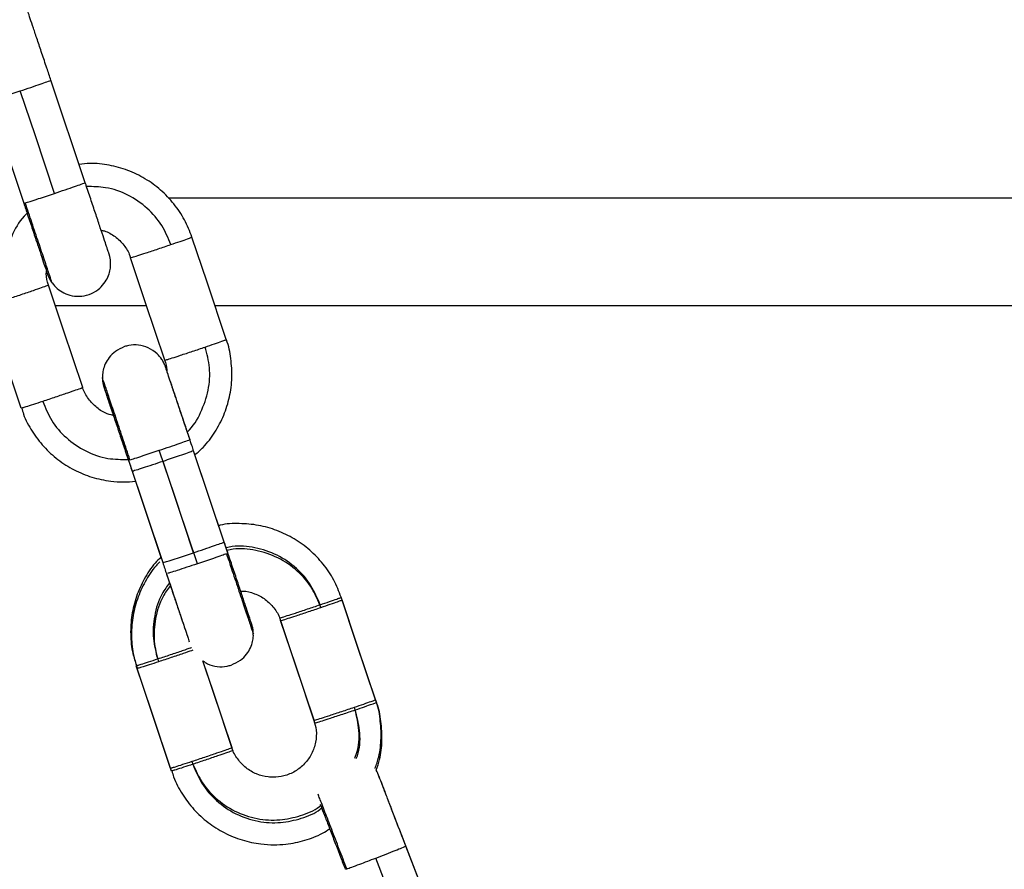
# Model space of a CAD drawing. Units: millimetres. Extents: x -1.4 to 17.5, y 1.4 to 16.5.
# Drawn here: x 8.9 to 9, y 12.2 to 12.2 of the extents above; entities that cross this region are included whole.
import ezdxf

# ---------------------------------------------------------------- set-up
doc = ezdxf.new("R2010")
doc.units = ezdxf.units.MM

# ---------------------------------------------------------------- blocks, each defined once
blk = doc.blocks.new('OPSH2_S011A')
at = {"color": 7, "linetype": 'Continuous', "lineweight": 25}
for p, q in [((23.78776, 9.177473), (23.784584, 9.186955)), ((23.778895, 9.185049), (23.782071, 9.175568)), ((23.793443, 9.166062), (23.785006, 9.166062)), ((24.014531, 9.166062), (23.79977, 9.166062)), ((23.80062, 9.144209), (23.797789, 9.152663)), ((23.800965, 9.143181), (23.797789, 9.152663)), ((23.791755, 9.151785), (23.794931, 9.142304)), ((23.7921, 9.150757), (23.794931, 9.142304)), ((23.792406, 9.149835), (23.794762, 9.142801)), ((23.792406, 9.149835), (23.794762, 9.142801)), ((23.820361, 9.108432), (23.817355, 9.116243)), ((23.821011, 9.106736), (23.817421, 9.116068))]:
    blk.add_line(p, q, dxfattribs=at)
at = {"color": 8, "linetype": 'Continuous', "lineweight": 25}
for p, q in [((23.795428, 9.176062), (24.016301, 9.176062)), ((23.782115, 9.175582), (23.782214, 9.175604)), ((23.797745, 9.152648), (23.797653, 9.152606)), ((23.794975, 9.142318), (23.795074, 9.14234)), ((23.811864, 9.113931), (23.811962, 9.113955))]:
    blk.add_line(p, q, dxfattribs=at)
at = {"color": 7, "linetype": 'Continuous', "lineweight": 25, "flags": 128}
for points in [[(23.784927, 9.176487), (23.783149, 9.181797), (23.781751, 9.185969)], [(23.800812, 9.16295), (23.799034, 9.16826), (23.797636, 9.172432)], [(23.795123, 9.161045), (23.793344, 9.166354), (23.791947, 9.170526)], [(23.787537, 9.158504), (23.785759, 9.163813), (23.784361, 9.167985)], [(23.781848, 9.156598), (23.780069, 9.161908), (23.778672, 9.16608)], [(23.797787, 9.143223), (23.796009, 9.148533), (23.794611, 9.152705)], [(23.798132, 9.142195), (23.796353, 9.147505), (23.794956, 9.151676)], [(23.81462, 9.129612), (23.812841, 9.134922), (23.811444, 9.139094)], [(23.814702, 9.129366), (23.812924, 9.134675), (23.811526, 9.138847)], [(23.80893, 9.127706), (23.807152, 9.133016), (23.805755, 9.137188)], [(23.809013, 9.12746), (23.807234, 9.13277), (23.805837, 9.136942)], [(23.801345, 9.125165), (23.799566, 9.130475), (23.798645, 9.133226)], [(23.801427, 9.124919), (23.799649, 9.130229), (23.798645, 9.133226)], [(23.795655, 9.12326), (23.793877, 9.128569), (23.792479, 9.132741)], [(23.795738, 9.123013), (23.793959, 9.128323), (23.792562, 9.132495)], [(23.818225, 9.105621), (23.816215, 9.110847), (23.814635, 9.114954)]]:
    blk.add_lwpolyline(points, dxfattribs=at)
at = {"color": 7, "linetype": 'Continuous', "lineweight": 25}
for points, knots in [([(23.784584, 9.186955), (23.784459, 9.187331), (23.784175, 9.188178), (23.783746, 9.189457), (23.783324, 9.190719), (23.782956, 9.191814), (23.782661, 9.192694), (23.782452, 9.193319), (23.782363, 9.193583), (23.78234, 9.193651), (23.782336, 9.193665), (23.782335, 9.193666)], [0, 0, 0, 0, 0.111166, 0.250637, 0.390112, 0.529592, 0.669069, 0.808573, 0.948152, 0.992722, 1, 1, 1, 1]), ([(23.779038, 9.185086), (23.779171, 9.185126), (23.779444, 9.18521), (23.780176, 9.185447), (23.780974, 9.185709), (23.781497, 9.185884), (23.781751, 9.185969)], [0, 0, 0, 0, 0.273838, 0.561516, 0.786162, 1, 1, 1, 1]), ([(23.797634, 9.172431), (23.797422, 9.172974), (23.796995, 9.17407), (23.795994, 9.175542), (23.794762, 9.176833), (23.793315, 9.177882), (23.791706, 9.178662), (23.789986, 9.179131), (23.788457, 9.179312), (23.787529, 9.179208), (23.78719, 9.17917)], [0, 0, 0, 0, 0.129858, 0.262217, 0.394578, 0.526944, 0.659301, 0.791664, 0.92403, 1, 1, 1, 1]), ([(23.784703, 9.168191), (23.784853, 9.168007), (23.785154, 9.167637), (23.785794, 9.167232), (23.786564, 9.166969), (23.787453, 9.166934), (23.788345, 9.167173), (23.78909, 9.167652), (23.789612, 9.168251), (23.789924, 9.168855), (23.790079, 9.16942), (23.790123, 9.169912), (23.790099, 9.170308), (23.790047, 9.170595), (23.790003, 9.170766), (23.789978, 9.170847), (23.789971, 9.170871), (23.789966, 9.170883), (23.789963, 9.170895), (23.789958, 9.170908), (23.789949, 9.170937), (23.789902, 9.171076), (23.789751, 9.171529), (23.789498, 9.172286), (23.789166, 9.173277), (23.78877, 9.17446), (23.788327, 9.175782), (23.787981, 9.176813), (23.787792, 9.177378), (23.78776, 9.177473)], [0, 0, 0, 0, 0.03673, 0.073746, 0.116144, 0.162134, 0.210106, 0.257688, 0.297663, 0.332436, 0.362656, 0.388298, 0.408997, 0.424239, 0.433682, 0.436297, 0.437718, 0.438978, 0.440845, 0.44471, 0.457362, 0.519978, 0.598448, 0.675698, 0.752875, 0.830032, 0.907189, 0.984342, 1, 1, 1, 1]), ([(23.782214, 9.175604), (23.782347, 9.175645), (23.78262, 9.175728), (23.783352, 9.175965), (23.78415, 9.176228), (23.784673, 9.176402), (23.784927, 9.176487)], [0, 0, 0, 0, 0.273842, 0.561523, 0.786188, 1, 1, 1, 1]), ([(23.782071, 9.175568), (23.782192, 9.175207), (23.78247, 9.174376), (23.782891, 9.173119), (23.78331, 9.171868), (23.783672, 9.170788), (23.78396, 9.169926), (23.78416, 9.169328), (23.784249, 9.169062), (23.784259, 9.169033), (23.784262, 9.169025)], [0, 0, 0, 0, 0.107077, 0.247146, 0.387216, 0.527277, 0.667329, 0.807351, 0.947251, 1, 1, 1, 1]), ([(23.789232, 9.173075), (23.789333, 9.173056), (23.789803, 9.172968), (23.790556, 9.172508), (23.791352, 9.171724), (23.791817, 9.171017), (23.791911, 9.170586), (23.791924, 9.170521)], [0, 0, 0, 0, 0.079475, 0.36932, 0.659159, 0.949028, 1, 1, 1, 1]), ([(23.795682, 9.171742), (23.795982, 9.171844), (23.796597, 9.172054), (23.797221, 9.172272), (23.797579, 9.172402), (23.797617, 9.172422), (23.797636, 9.172432)], [0, 0, 0, 0, 0.273824, 0.561504, 0.786179, 1, 1, 1, 1]), ([(23.791947, 9.170526), (23.791982, 9.170534), (23.792053, 9.170549), (23.792589, 9.170717), (23.793415, 9.170984), (23.794516, 9.171348), (23.795295, 9.171611), (23.795682, 9.171742)], [0, 0, 0, 0, 0.185734, 0.375402, 0.559026, 0.780807, 1, 1, 1, 1]), ([(23.784366, 9.167986), (23.784255, 9.16834), (23.784121, 9.168764), (23.784171, 9.169198), (23.784179, 9.16927)], [0, 0, 0, 0, 0.832292, 1, 1, 1, 1]), ([(23.784179, 9.16927), (23.784189, 9.169241), (23.784255, 9.169045), (23.784246, 9.169067), (23.784276, 9.168983), (23.784281, 9.168967), (23.78429, 9.168942), (23.784333, 9.168825), (23.784441, 9.168589), (23.784563, 9.16834), (23.784682, 9.168214), (23.784703, 9.168191)], [0, 0, 0, 0, 0.094383, 0.638532, 0.65984, 0.671781, 0.68249, 0.700933, 0.81048, 0.965735, 1, 1, 1, 1]), ([(23.784361, 9.167985), (23.784329, 9.16797), (23.784263, 9.167939), (23.783734, 9.167751), (23.782914, 9.167467), (23.781816, 9.167094), (23.781036, 9.166835), (23.780649, 9.166706)], [0, 0, 0, 0, 0.185726, 0.375398, 0.55902, 0.780797, 1, 1, 1, 1]), ([(23.797444, 9.153691), (23.797319, 9.154067), (23.797035, 9.154914), (23.796607, 9.156193), (23.796184, 9.157455), (23.795816, 9.15855), (23.795521, 9.15943), (23.795312, 9.160055), (23.795223, 9.16032), (23.795199, 9.160392), (23.795193, 9.160411), (23.795189, 9.160422), (23.795183, 9.160439), (23.795175, 9.160461), (23.795157, 9.160512), (23.795114, 9.160622), (23.795019, 9.160834), (23.794806, 9.161205), (23.79436, 9.161733), (23.793624, 9.162227), (23.792703, 9.162479), (23.791942, 9.162456), (23.791525, 9.162335), (23.791397, 9.162298)], [0, 0, 0, 0, 0.075661, 0.170586, 0.265514, 0.360446, 0.455381, 0.55033, 0.645321, 0.675657, 0.690838, 0.698482, 0.701517, 0.703289, 0.705633, 0.712908, 0.725644, 0.750322, 0.794388, 0.856978, 0.916853, 0.974479, 1, 1, 1, 1]), ([(23.79791, 9.152296), (23.798167, 9.152515), (23.798875, 9.153119), (23.799787, 9.154357), (23.800622, 9.155932), (23.801152, 9.157639), (23.801383, 9.159414), (23.801259, 9.161187), (23.801056, 9.162386), (23.800814, 9.162939), (23.80081, 9.162949)], [0, 0, 0, 0, 0.086376, 0.238168, 0.38996, 0.541752, 0.693544, 0.845333, 0.997122, 1, 1, 1, 1]), ([(23.798858, 9.16226), (23.799158, 9.162363), (23.799773, 9.162572), (23.800397, 9.162791), (23.800755, 9.162921), (23.800793, 9.162941), (23.800812, 9.16295)], [0, 0, 0, 0, 0.273806, 0.561507, 0.786181, 1, 1, 1, 1]), ([(23.791397, 9.162298), (23.791103, 9.162168), (23.79056, 9.16193), (23.789975, 9.161334), (23.789606, 9.160729), (23.789416, 9.160148), (23.789345, 9.159713), (23.789355, 9.159477), (23.789357, 9.159415)], [0, 0, 0, 0, 0.253392, 0.467186, 0.651876, 0.812877, 0.950718, 1, 1, 1, 1]), ([(23.795123, 9.161045), (23.795158, 9.161052), (23.795229, 9.161067), (23.795765, 9.161235), (23.796591, 9.161503), (23.797692, 9.161867), (23.798471, 9.16213), (23.798858, 9.16226)], [0, 0, 0, 0, 0.1857337, 0.3754015, 0.5590251, 0.7807877, 1, 1, 1, 1]), ([(23.7951, 9.16104), (23.795206, 9.160742), (23.795339, 9.160367), (23.795308, 9.159976), (23.795301, 9.159894)], [0, 0, 0, 0, 0.791549, 1, 1, 1, 1]), ([(23.789357, 9.159415), (23.789357, 9.159335), (23.789357, 9.159146), (23.7894, 9.158888), (23.789447, 9.158689), (23.789478, 9.158584), (23.789489, 9.158549), (23.789494, 9.158534), (23.789497, 9.158523), (23.789501, 9.158511), (23.789508, 9.15849), (23.789531, 9.158421), (23.789628, 9.158132), (23.789837, 9.157506), (23.790087, 9.156759), (23.790288, 9.156159), (23.790364, 9.155934)], [0, 0, 0, 0, 0.033616, 0.078867, 0.1087, 0.119721, 0.124036, 0.127304, 0.131526, 0.139326, 0.160487, 0.263077, 0.460128, 0.668022, 0.875428, 1, 1, 1, 1]), ([(23.797789, 9.152663), (23.797737, 9.152819), (23.797527, 9.153445), (23.797161, 9.154536), (23.796719, 9.155856), (23.796324, 9.157035), (23.795992, 9.158026), (23.795747, 9.158756), (23.795614, 9.159155), (23.79559, 9.159226), (23.795586, 9.159238)], [0, 0, 0, 0, 0.050897, 0.203853, 0.35681, 0.509768, 0.662738, 0.815719, 0.968733, 1, 1, 1, 1]), ([(23.787537, 9.158504), (23.787505, 9.158489), (23.787439, 9.158458), (23.78691, 9.158269), (23.78609, 9.157986), (23.784992, 9.157613), (23.784212, 9.157354), (23.783825, 9.157225)], [0, 0, 0, 0, 0.185729, 0.37541, 0.559019, 0.780796, 1, 1, 1, 1]), ([(23.790534, 9.15589), (23.790286, 9.155941), (23.789669, 9.156069), (23.788795, 9.156614), (23.78804, 9.15744), (23.787617, 9.158112), (23.787545, 9.158492), (23.787542, 9.158505)], [0, 0, 0, 0, 0.181593, 0.451345, 0.721129, 0.99091, 1, 1, 1, 1]), ([(23.78951, 9.158485), (23.78951, 9.158485), (23.78951, 9.158503), (23.789521, 9.15843), (23.789578, 9.158294), (23.789732, 9.157819), (23.789989, 9.157057), (23.790326, 9.15605), (23.790727, 9.154855), (23.791172, 9.153525), (23.791524, 9.152475), (23.791718, 9.151896), (23.791755, 9.151785)], [0, 0, 0, 0, 0.000011, 0.040235, 0.143657, 0.278437, 0.416051, 0.553883, 0.691757, 0.829637, 0.967525, 1, 1, 1, 1]), ([(23.783825, 9.157225), (23.783523, 9.157126), (23.782906, 9.156922), (23.782276, 9.156721), (23.781912, 9.156609), (23.781869, 9.156602), (23.781848, 9.156598)], [0, 0, 0, 0, 0.273827, 0.56154, 0.786173, 1, 1, 1, 1]), ([(23.789832, 9.157524), (23.789833, 9.157521), (23.789836, 9.157512), (23.789839, 9.157502), (23.789843, 9.157491), (23.789847, 9.157478), (23.789857, 9.157448), (23.789903, 9.157313), (23.79006, 9.156843), (23.790224, 9.156351), (23.79035, 9.155976), (23.790364, 9.155934)], [0, 0, 0, 0, 0.002654, 0.0077, 0.015237, 0.030787, 0.081663, 0.333589, 0.649304, 0.96012, 1, 1, 1, 1]), ([(23.789855, 9.157455), (23.789856, 9.157453), (23.789859, 9.157444), (23.789903, 9.157312), (23.79003, 9.156932), (23.790266, 9.156229), (23.790586, 9.155275), (23.790973, 9.154119), (23.79141, 9.152815), (23.791795, 9.151668), (23.792026, 9.150977), (23.792099, 9.150757)], [0, 0, 0, 0, 0.025299, 0.11467, 0.246551, 0.384015, 0.521841, 0.659726, 0.797618, 0.93552, 1, 1, 1, 1]), ([(23.781881, 9.156608), (23.781934, 9.156421), (23.782146, 9.155663), (23.782824, 9.154442), (23.783886, 9.153013), (23.785205, 9.151804), (23.786711, 9.150845), (23.788365, 9.150168), (23.789928, 9.149838), (23.791286, 9.149746), (23.792048, 9.149806), (23.792406, 9.149835)], [0, 0, 0, 0, 0.043041, 0.174323, 0.305602, 0.43688, 0.568159, 0.699443, 0.830724, 0.92038, 1, 1, 1, 1]), ([(23.791898, 9.151822), (23.792031, 9.151862), (23.792304, 9.151946), (23.793036, 9.152183), (23.793834, 9.152445), (23.794357, 9.15262), (23.794611, 9.152705)], [0, 0, 0, 0, 0.273803, 0.561508, 0.78616, 1, 1, 1, 1]), ([(23.797653, 9.152606), (23.797523, 9.152558), (23.797254, 9.15246), (23.796528, 9.152209), (23.795733, 9.151937), (23.79521, 9.151762), (23.794956, 9.151676)], [0, 0, 0, 0, 0.273838, 0.561517, 0.786163, 1, 1, 1, 1]), ([(23.811441, 9.139092), (23.811229, 9.139635), (23.810802, 9.140732), (23.809802, 9.142204), (23.808569, 9.143495), (23.807122, 9.144544), (23.805514, 9.14532), (23.803792, 9.145807), (23.802019, 9.145949), (23.800769, 9.145913), (23.800153, 9.145744), (23.800108, 9.145732)], [0, 0, 0, 0, 0.121727, 0.245801, 0.369878, 0.493959, 0.618032, 0.74211, 0.866191, 0.990273, 1, 1, 1, 1]), ([(23.801074, 9.142857), (23.800955, 9.143211), (23.800805, 9.143658), (23.800652, 9.144114), (23.80062, 9.144209)], [0, 0, 0, 0, 0.790687, 1, 1, 1, 1]), ([(23.795074, 9.14234), (23.795207, 9.142381), (23.79548, 9.142464), (23.796212, 9.142701), (23.79701, 9.142964), (23.797533, 9.143138), (23.797787, 9.143223)], [0, 0, 0, 0, 0.273803, 0.561509, 0.786161, 1, 1, 1, 1]), ([(23.794762, 9.142801), (23.794579, 9.142622), (23.79397, 9.14203), (23.793188, 9.140801), (23.79245, 9.13918), (23.792024, 9.137441), (23.791919, 9.135662), (23.792071, 9.134071), (23.792386, 9.13313), (23.792513, 9.132751)], [0, 0, 0, 0, 0.070761, 0.234587, 0.398411, 0.562238, 0.726061, 0.889885, 1, 1, 1, 1]), ([(23.794672, 9.142378), (23.794548, 9.142257), (23.794002, 9.141718), (23.793272, 9.140553), (23.792532, 9.138934), (23.792106, 9.137195), (23.792002, 9.135415), (23.792153, 9.133825), (23.792469, 9.132883), (23.792595, 9.132505)], [0, 0, 0, 0, 0.0490876, 0.2167338, 0.3843804, 0.5520272, 0.7196731, 0.8873178, 1, 1, 1, 1]), ([(23.794931, 9.142304), (23.795052, 9.141943), (23.79533, 9.141112), (23.795751, 9.139855), (23.79617, 9.138605), (23.796533, 9.137519), (23.796814, 9.136681), (23.796977, 9.136194), (23.797014, 9.136082), (23.797018, 9.13607)], [0, 0, 0, 0, 0.129919, 0.29986, 0.469795, 0.639721, 0.809645, 0.979527, 1, 1, 1, 1]), ([(23.800829, 9.143124), (23.800698, 9.143076), (23.80043, 9.142978), (23.799704, 9.142727), (23.798909, 9.142456), (23.798386, 9.14228), (23.798132, 9.142195)], [0, 0, 0, 0, 0.273835, 0.561534, 0.786165, 1, 1, 1, 1]), ([(23.803309, 9.135706), (23.803309, 9.135787), (23.803309, 9.135975), (23.803266, 9.136234), (23.803219, 9.136432), (23.803188, 9.136537), (23.803177, 9.136573), (23.803172, 9.136587), (23.803169, 9.136599), (23.803165, 9.136611), (23.803158, 9.136631), (23.803135, 9.136701), (23.803038, 9.136991), (23.80283, 9.137611), (23.802534, 9.138496), (23.802166, 9.139596), (23.801742, 9.140861), (23.801333, 9.142081), (23.80107, 9.142867), (23.800965, 9.143181)], [0, 0, 0, 0, 0.020551, 0.048215, 0.066455, 0.073196, 0.075833, 0.077832, 0.080412, 0.085182, 0.098119, 0.16084, 0.281314, 0.408427, 0.535222, 0.661968, 0.788707, 0.915437, 1, 1, 1, 1]), ([(23.795275, 9.141276), (23.795359, 9.141025), (23.795601, 9.140303), (23.795992, 9.139136), (23.796421, 9.137854), (23.796799, 9.136727), (23.797102, 9.135822), (23.797304, 9.135219), (23.797363, 9.135043), (23.797384, 9.134979)], [0, 0, 0, 0, 0.087363, 0.251447, 0.415534, 0.57962, 0.743686, 0.907737, 1, 1, 1, 1]), ([(23.802146, 9.139648), (23.802206, 9.139654), (23.802639, 9.139692), (23.803441, 9.139457), (23.80445, 9.138943), (23.805241, 9.138134), (23.805707, 9.137432), (23.805801, 9.137001), (23.805815, 9.136936)], [0, 0, 0, 0, 0.0366216, 0.2673072, 0.4980111, 0.7287079, 0.9594288, 1, 1, 1, 1]), ([(23.809489, 9.138404), (23.809789, 9.138506), (23.810405, 9.138715), (23.811028, 9.138934), (23.811386, 9.139064), (23.811425, 9.139084), (23.811444, 9.139094)], [0, 0, 0, 0, 0.273824, 0.561504, 0.786179, 1, 1, 1, 1]), ([(23.809572, 9.138157), (23.809872, 9.138259), (23.810487, 9.138469), (23.811111, 9.138688), (23.811469, 9.138818), (23.811507, 9.138838), (23.811526, 9.138847)], [0, 0, 0, 0, 0.273806, 0.561507, 0.786181, 1, 1, 1, 1]), ([(23.805755, 9.137188), (23.80579, 9.137195), (23.805861, 9.13721), (23.806397, 9.137378), (23.807222, 9.137646), (23.808323, 9.13801), (23.809102, 9.138273), (23.809489, 9.138404)], [0, 0, 0, 0, 0.185734, 0.375402, 0.559026, 0.780788, 1, 1, 1, 1]), ([(23.805837, 9.136942), (23.805872, 9.136949), (23.805943, 9.136964), (23.806479, 9.137132), (23.807305, 9.1374), (23.808406, 9.137764), (23.809185, 9.138027), (23.809572, 9.138157)], [0, 0, 0, 0, 0.185716, 0.375389, 0.559016, 0.780783, 1, 1, 1, 1]), ([(23.801269, 9.132824), (23.801563, 9.132953), (23.802106, 9.133192), (23.802691, 9.133787), (23.80306, 9.134393), (23.80325, 9.134973), (23.803321, 9.135409), (23.803311, 9.135644), (23.803309, 9.135706)], [0, 0, 0, 0, 0.253389, 0.467184, 0.651869, 0.812869, 0.950714, 1, 1, 1, 1]), ([(23.794456, 9.133368), (23.794155, 9.133269), (23.793537, 9.133066), (23.792908, 9.132864), (23.792543, 9.132752), (23.7925, 9.132745), (23.792479, 9.132741)], [0, 0, 0, 0, 0.273845, 0.561536, 0.786172, 1, 1, 1, 1]), ([(23.798645, 9.133226), (23.798785, 9.133122), (23.799177, 9.13283), (23.799968, 9.132651), (23.800723, 9.132665), (23.801141, 9.132786), (23.801269, 9.132824)], [0, 0, 0, 0, 0.188211, 0.528063, 0.855144, 1, 1, 1, 1]), ([(23.794539, 9.133122), (23.794237, 9.133023), (23.79362, 9.132819), (23.79299, 9.132618), (23.792626, 9.132506), (23.792583, 9.132499), (23.792562, 9.132495)], [0, 0, 0, 0, 0.273827, 0.561513, 0.786175, 1, 1, 1, 1]), ([(23.812665, 9.128922), (23.812965, 9.129024), (23.813581, 9.129234), (23.814204, 9.129452), (23.814562, 9.129583), (23.814601, 9.129602), (23.81462, 9.129612)], [0, 0, 0, 0, 0.2738236, 0.5615036, 0.7861788, 1, 1, 1, 1]), ([(23.814579, 9.123255), (23.814699, 9.123605), (23.815013, 9.124515), (23.815182, 9.126078), (23.81507, 9.127848), (23.814862, 9.129047), (23.814622, 9.129601), (23.814617, 9.129611)], [0, 0, 0, 0, 0.1710783, 0.4456537, 0.7202265, 0.9948028, 1, 1, 1, 1]), ([(23.80893, 9.127706), (23.808966, 9.127714), (23.809037, 9.127729), (23.809573, 9.127897), (23.810398, 9.128165), (23.811499, 9.128528), (23.812278, 9.128791), (23.812665, 9.128922)], [0, 0, 0, 0, 0.1857314, 0.3754082, 0.5590298, 0.7807892, 1, 1, 1, 1]), ([(23.809013, 9.12746), (23.809048, 9.127468), (23.809119, 9.127483), (23.809655, 9.127651), (23.810481, 9.127918), (23.811582, 9.128282), (23.812361, 9.128545), (23.812748, 9.128676)], [0, 0, 0, 0, 0.185716, 0.375405, 0.559018, 0.780785, 1, 1, 1, 1]), ([(23.812748, 9.128676), (23.813048, 9.128778), (23.813663, 9.128988), (23.814287, 9.129206), (23.814645, 9.129336), (23.814683, 9.129356), (23.814702, 9.129366)], [0, 0, 0, 0, 0.273814, 0.561523, 0.786175, 1, 1, 1, 1]), ([(23.814685, 9.123085), (23.814796, 9.123409), (23.8151, 9.124295), (23.815264, 9.125832), (23.815153, 9.127602), (23.814944, 9.128801), (23.814704, 9.129354), (23.8147, 9.129365)], [0, 0, 0, 0, 0.160773, 0.438762, 0.716751, 0.994738, 1, 1, 1, 1]), ([(23.808908, 9.127701), (23.808996, 9.127403), (23.80919, 9.126744), (23.809112, 9.125665), (23.808748, 9.124591), (23.80809, 9.123658), (23.807201, 9.122951), (23.806185, 9.122514), (23.805474, 9.122461), (23.805137, 9.122436)], [0, 0, 0, 0, 0.122666, 0.271503, 0.420335, 0.569172, 0.717994, 0.866819, 1, 1, 1, 1]), ([(23.801345, 9.125165), (23.801312, 9.12515), (23.801247, 9.125119), (23.800718, 9.124931), (23.799898, 9.124647), (23.7988, 9.124275), (23.79802, 9.124015), (23.797632, 9.123886)], [0, 0, 0, 0, 0.1857275, 0.3753881, 0.5590241, 0.7807791, 1, 1, 1, 1]), ([(23.805137, 9.122436), (23.804989, 9.122441), (23.804467, 9.122459), (23.803588, 9.122694), (23.802601, 9.123268), (23.801848, 9.124104), (23.801425, 9.124774), (23.801352, 9.125154), (23.80135, 9.125166)], [0, 0, 0, 0, 0.089276, 0.314575, 0.540494, 0.766442, 0.992387, 1, 1, 1, 1]), ([(23.801427, 9.124919), (23.801395, 9.124904), (23.801329, 9.124873), (23.8008, 9.124685), (23.79998, 9.124401), (23.798882, 9.124028), (23.798102, 9.123769), (23.797715, 9.12364)], [0, 0, 0, 0, 0.185729, 0.37541, 0.559019, 0.780797, 1, 1, 1, 1]), ([(23.797632, 9.123886), (23.797331, 9.123787), (23.796713, 9.123584), (23.796084, 9.123383), (23.795719, 9.123271), (23.795676, 9.123263), (23.795655, 9.12326)], [0, 0, 0, 0, 0.27381, 0.561528, 0.786168, 1, 1, 1, 1]), ([(23.797715, 9.12364), (23.797413, 9.123541), (23.796796, 9.123338), (23.796166, 9.123136), (23.795802, 9.123025), (23.795759, 9.123017), (23.795738, 9.123013)], [0, 0, 0, 0, 0.273826, 0.561512, 0.786174, 1, 1, 1, 1]), ([(23.795771, 9.123023), (23.795824, 9.122836), (23.796036, 9.122078), (23.796714, 9.120858), (23.797776, 9.119428), (23.799095, 9.11822), (23.800601, 9.117261), (23.802255, 9.116584), (23.803818, 9.11625), (23.805186, 9.116168), (23.806554, 9.116242), (23.808079, 9.116564), (23.80945, 9.117061), (23.810162, 9.117527), (23.810378, 9.117669)], [0, 0, 0, 0, 0.032558, 0.131864, 0.231168, 0.330472, 0.429775, 0.529084, 0.62839, 0.696209, 0.758251, 0.857478, 0.956785, 1, 1, 1, 1]), ([(23.817356, 9.116243), (23.817231, 9.116566), (23.816928, 9.117354), (23.816462, 9.118565), (23.815985, 9.119805), (23.815571, 9.12088), (23.81524, 9.121742), (23.815005, 9.122352), (23.814906, 9.122607), (23.81488, 9.122676), (23.814873, 9.122694), (23.814869, 9.122704), (23.814863, 9.12272), (23.814854, 9.122741), (23.814835, 9.122789), (23.814788, 9.122892), (23.814739, 9.122999), (23.814695, 9.123069), (23.814685, 9.123085)], [0, 0, 0, 0, 0.092275, 0.224649, 0.357023, 0.489399, 0.62179, 0.754186, 0.886655, 0.92777, 0.948341, 0.958699, 0.962836, 0.965221, 0.96836, 0.978035, 0.995057, 1, 1, 1, 1]), ([(23.817421, 9.116069), (23.817298, 9.116387), (23.816997, 9.11717), (23.816529, 9.118387), (23.816045, 9.119645), (23.815622, 9.120745), (23.815278, 9.121638), (23.815031, 9.122282), (23.814917, 9.122579), (23.814887, 9.122657), (23.814878, 9.122678), (23.81488, 9.122674), (23.81488, 9.122674)], [0, 0, 0, 0, 0.094633, 0.232329, 0.370018, 0.507709, 0.645392, 0.783046, 0.920635, 0.972763, 0.998829, 1, 1, 1, 1]), ([(23.809496, 9.119958), (23.809545, 9.119831), (23.809666, 9.119517), (23.809972, 9.11872), (23.810383, 9.117653), (23.81086, 9.116411), (23.811348, 9.115143), (23.811674, 9.114297), (23.811821, 9.113915)], [0, 0, 0, 0, 0.123655, 0.305416, 0.48712, 0.668803, 0.850484, 1, 1, 1, 1]), ([(23.811962, 9.113955), (23.812094, 9.114001), (23.812363, 9.114096), (23.813084, 9.114363), (23.81387, 9.11466), (23.814384, 9.114858), (23.814635, 9.114954)], [0, 0, 0, 0, 0.273804, 0.561507, 0.786164, 1, 1, 1, 1])]:
    blk.add_open_spline(points, degree=3, knots=knots, dxfattribs=at)
at = {"color": 8, "linetype": 'Continuous', "lineweight": 25}
for points, knots in [([(23.781751, 9.185969), (23.782082, 9.18608), (23.782751, 9.186305), (23.783632, 9.186607), (23.784291, 9.186838), (23.784627, 9.186962), (23.784553, 9.186943), (23.784538, 9.18694)], [0, 0, 0, 0, 0.221695, 0.44814, 0.667346, 0.932102, 1, 1, 1, 1]), ([(23.784927, 9.176487), (23.785258, 9.176599), (23.785927, 9.176824), (23.786808, 9.177125), (23.787467, 9.177357), (23.787803, 9.17748), (23.787729, 9.177462), (23.787714, 9.177458)], [0, 0, 0, 0, 0.221717, 0.448139, 0.667358, 0.932106, 1, 1, 1, 1]), ([(23.795682, 9.171742), (23.79543, 9.172344), (23.79491, 9.173593), (23.79353, 9.175185), (23.791747, 9.176399), (23.789792, 9.177101), (23.788474, 9.177107), (23.787882, 9.177109)], [0, 0, 0, 0, 0.192214, 0.398302, 0.612111, 0.825922, 1, 1, 1, 1]), ([(23.784698, 9.168185), (23.784686, 9.168222), (23.78466, 9.168298), (23.784415, 9.169032), (23.784008, 9.170245), (23.783463, 9.171873), (23.782849, 9.173708), (23.782421, 9.174987), (23.782214, 9.175604)], [0, 0, 0, 0, 0.150828, 0.320408, 0.49633, 0.67226, 0.84184, 1, 1, 1, 1]), ([(23.782386, 9.174627), (23.782355, 9.174601), (23.781768, 9.174112), (23.781006, 9.172773), (23.780287, 9.170757), (23.780151, 9.168648), (23.780487, 9.167338), (23.780649, 9.166706)], [0, 0, 0, 0, 0.014307, 0.269475, 0.524642, 0.770605, 1, 1, 1, 1]), ([(23.797204, 9.15441), (23.797207, 9.154413), (23.79776, 9.154884), (23.798499, 9.156195), (23.79922, 9.158209), (23.799355, 9.160319), (23.79902, 9.161628), (23.798858, 9.16226)], [0, 0, 0, 0, 0.001457, 0.259952, 0.518446, 0.767615, 1, 1, 1, 1]), ([(23.791898, 9.151822), (23.791691, 9.15244), (23.791262, 9.15372), (23.790641, 9.155575), (23.790087, 9.157226), (23.789661, 9.158499), (23.789422, 9.15921), (23.789328, 9.159494), (23.789352, 9.159419), (23.789353, 9.159415)], [0, 0, 0, 0, 0.1557833, 0.3228169, 0.4961013, 0.6693809, 0.8364154, 0.9921975, 1, 1, 1, 1]), ([(23.783825, 9.157225), (23.784076, 9.156622), (23.784596, 9.155373), (23.785977, 9.153782), (23.78776, 9.152566), (23.78975, 9.151857), (23.791105, 9.151853), (23.791733, 9.151851)], [0, 0, 0, 0, 0.190159, 0.394058, 0.605589, 0.817121, 1, 1, 1, 1]), ([(23.794611, 9.152705), (23.794943, 9.152816), (23.795612, 9.153041), (23.796492, 9.153343), (23.797151, 9.153574), (23.797487, 9.153698), (23.797413, 9.153679), (23.797398, 9.153676)], [0, 0, 0, 0, 0.221714, 0.448151, 0.667352, 0.932102, 1, 1, 1, 1]), ([(23.794956, 9.151676), (23.794625, 9.151566), (23.793955, 9.151342), (23.79307, 9.151053), (23.792404, 9.150841), (23.792061, 9.150737), (23.792132, 9.150767), (23.792148, 9.150773)], [0, 0, 0, 0, 0.221014, 0.446745, 0.665287, 0.929218, 1, 1, 1, 1]), ([(23.797787, 9.143223), (23.798118, 9.143335), (23.798788, 9.14356), (23.799668, 9.143861), (23.800327, 9.144093), (23.800663, 9.144216), (23.800589, 9.144198), (23.800574, 9.144194)], [0, 0, 0, 0, 0.221717, 0.448155, 0.667343, 0.932102, 1, 1, 1, 1]), ([(23.809489, 9.138404), (23.809238, 9.139006), (23.808717, 9.140256), (23.807337, 9.141843), (23.805553, 9.143078), (23.8035, 9.143738), (23.801856, 9.143915), (23.800988, 9.143717), (23.8008, 9.143674)], [0, 0, 0, 0, 0.176512, 0.365771, 0.562103, 0.758448, 0.947709, 1, 1, 1, 1]), ([(23.809572, 9.138157), (23.80932, 9.13876), (23.8088, 9.140009), (23.80742, 9.141596), (23.805635, 9.142831), (23.803583, 9.143492), (23.801939, 9.143669), (23.80107, 9.143471), (23.800882, 9.143428)], [0, 0, 0, 0, 0.176512, 0.3657659, 0.5621099, 0.7584556, 0.9477189, 1, 1, 1, 1]), ([(23.800829, 9.143124), (23.801036, 9.142507), (23.801464, 9.141228), (23.802079, 9.139393), (23.802624, 9.137765), (23.80303, 9.136552), (23.803275, 9.135819), (23.803301, 9.135742), (23.803313, 9.135706)], [0, 0, 0, 0, 0.1582495, 0.3279318, 0.5039639, 0.6799892, 0.8496681, 1, 1, 1, 1]), ([(23.798132, 9.142195), (23.7978, 9.142084), (23.797128, 9.14186), (23.796258, 9.141576), (23.795589, 9.141361), (23.79544, 9.14132), (23.795367, 9.141299)], [0, 0, 0, 0, 0.252895, 0.511158, 0.761178, 1, 1, 1, 1]), ([(23.795562, 9.140421), (23.795318, 9.140096), (23.79464, 9.139189), (23.794115, 9.137401), (23.793954, 9.135313), (23.794293, 9.134001), (23.794456, 9.133368)], [0, 0, 0, 0, 0.16342, 0.455631, 0.737302, 1, 1, 1, 1]), ([(23.795644, 9.140175), (23.795401, 9.13985), (23.794723, 9.138943), (23.794198, 9.137155), (23.794036, 9.135067), (23.794375, 9.133755), (23.794539, 9.133122)], [0, 0, 0, 0, 0.16342, 0.455631, 0.7373, 1, 1, 1, 1]), ([(23.797586, 9.13443), (23.797557, 9.134419), (23.79737, 9.134352), (23.796701, 9.134122), (23.79563, 9.133758), (23.794846, 9.133498), (23.794456, 9.133368)], [0, 0, 0, 0, 0.052069, 0.330744, 0.667325, 1, 1, 1, 1]), ([(23.797709, 9.134198), (23.797667, 9.134183), (23.797471, 9.134112), (23.796785, 9.133876), (23.795711, 9.133512), (23.794928, 9.133251), (23.794539, 9.133122)], [0, 0, 0, 0, 0.073285, 0.345709, 0.674764, 1, 1, 1, 1]), ([(23.81269, 9.124194), (23.81278, 9.124436), (23.813112, 9.125331), (23.813146, 9.126985), (23.812822, 9.128292), (23.812665, 9.128922)], [0, 0, 0, 0, 0.160244, 0.594757, 1, 1, 1, 1]), ([(23.812844, 9.124159), (23.812906, 9.124331), (23.813207, 9.125159), (23.813224, 9.12674), (23.812903, 9.128046), (23.812748, 9.128676)], [0, 0, 0, 0, 0.11954, 0.575114, 1, 1, 1, 1]), ([(23.797632, 9.123886), (23.797883, 9.123284), (23.798404, 9.122035), (23.799784, 9.120446), (23.801568, 9.119218), (23.803624, 9.118529), (23.805722, 9.118403), (23.807671, 9.118839), (23.808972, 9.119339), (23.809505, 9.119797), (23.809545, 9.119832)], [0, 0, 0, 0, 0.13423, 0.278155, 0.427464, 0.576776, 0.720694, 0.854923, 0.989153, 1, 1, 1, 1]), ([(23.797715, 9.12364), (23.797966, 9.123037), (23.798486, 9.121788), (23.799867, 9.120199), (23.80165, 9.118972), (23.803706, 9.118283), (23.805804, 9.118157), (23.807753, 9.118592), (23.809058, 9.119095), (23.809594, 9.119556), (23.809636, 9.119593)], [0, 0, 0, 0, 0.1341144, 0.2779209, 0.4271086, 0.5762973, 0.7200969, 0.8542159, 0.9883359, 1, 1, 1, 1]), ([(23.811962, 9.113955), (23.811728, 9.114563), (23.811243, 9.115824), (23.810539, 9.117654), (23.80992, 9.119265), (23.809487, 9.12039), (23.809349, 9.120749), (23.809301, 9.120875)], [0, 0, 0, 0, 0.204242, 0.423235, 0.650428, 0.877618, 1, 1, 1, 1]), ([(23.814635, 9.114954), (23.814961, 9.11508), (23.815619, 9.115334), (23.816485, 9.115675), (23.817133, 9.115937), (23.817463, 9.116076), (23.817389, 9.116055), (23.817374, 9.116051)], [0, 0, 0, 0, 0.221284, 0.447284, 0.666065, 0.930303, 1, 1, 1, 1])]:
    blk.add_open_spline(points, degree=3, knots=knots, dxfattribs=at)

msp = doc.modelspace()

# ---------------------------------------------------------------- block references
msp.add_blockref('OPSH2_S011A', (-14.86181, 3.049926))

doc.saveas('drawing.dxf')
